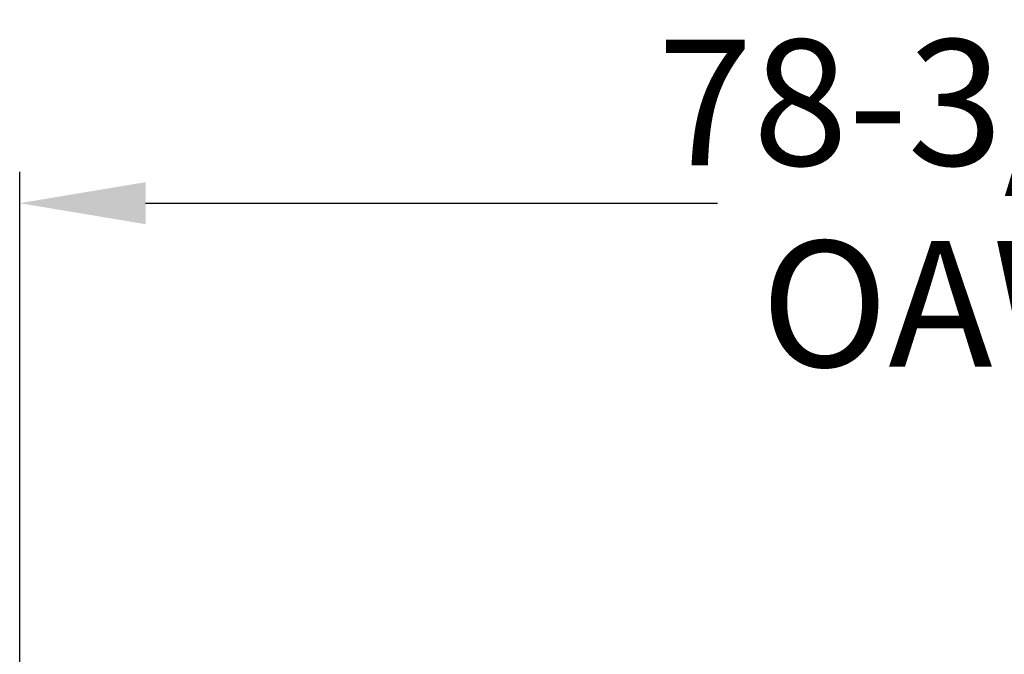
# Model space of a CAD drawing. Units: inches. Extents: x -59 to 363, y -535 to 202.
# Drawn here: x 251 to 290, y 50 to 75 of the extents above; entities that cross this region are included whole.
import ezdxf

# ---------------------------------------------------------------- set-up
doc = ezdxf.new("R2010")
doc.units = ezdxf.units.IN
doc.header["$MEASUREMENT"] = 0
doc.header["$PDMODE"] = 2
doc.header["$PDSIZE"] = 0.03
doc.layers.add('Unnamed [1]', color=7, linetype='Continuous', lineweight=0)
doc.styles.add('CK_TEXT_STYLE_0012', font='times.ttf', dxfattribs={"width": 0.75, "height": 5})
doc.styles.add('CK_TEXT_STYLE_0020', font='txt', dxfattribs={"width": 0.75, "height": 5})
doc.dimstyles.new('KEYCREATOR_DIMSTYLE', dxfattribs={"dimtxt": 5, "dimasz": 5, "dimexe": 1.25, "dimexo": 1.25, "dimgap": 1.25, "dimtad": 0, "dimtih": 1, "dimtoh": 1, "dimdec": 4, "dimzin": 4, "dimdsep": 46, "dimlunit": 5, "dimtxsty": 'CK_TEXT_STYLE_0012', "dimsah": 1, "dimcen": 0, "dimclrd": 178, "dimclre": 178, "dimclrt": 178, "dimadec": 0, "dimazin": 0, "dimtfac": 1, "dimtdec": 4, "dimtofl": 0, "dimtmove": 0, "dimatfit": 2, "dimfxl": 0, "dimfrac": 2, "dimtolj": 1, "dimtzin": 0, "dimarcsym": 0})

# ---------------------------------------------------------------- blocks, each defined once
blk = doc.blocks.new('*D4')
at = {"layer": 'Defpoints', "color": 0}
for p in [(329.089, 68.132), (250.745, 43.533), (329.089, 43.558)]:
    blk.add_point(p, dxfattribs=at)
at = {"layer": 'Unnamed [1]', "color": 178, "lineweight": -2}
for p, q in [((250.745, 44.783), (250.745, 69.382)), ((329.089, 44.808), (329.089, 69.382)), ((255.745, 68.132), (278.473, 68.132)), ((324.089, 68.132), (297.133, 68.132))]:
    blk.add_line(p, q, dxfattribs=at)
at = {"layer": 'Unnamed [1]', "color": 178}
for points in [[(255.745, 68.965), (255.745, 67.298), (250.745, 68.132)], [(324.089, 67.298), (324.089, 68.965), (329.089, 68.132)]]:
    blk.add_solid(points, dxfattribs=at)
at = {"layer": 'Unnamed [1]', "color": 178, "lineweight": 0, "insert": (287.803, 68.132), "char_height": 5, "attachment_point": 5, "line_spacing_factor": 0.96, "style": 'CK_TEXT_STYLE_0020'}
blk.add_mtext('\\A1;78-3/8"\\P{OAW}', dxfattribs=at)

msp = doc.modelspace()

# ---------------------------------------------------------------- dimensions: what is measured, and where the dimension line sits
at = {"layer": 'Unnamed [1]', "color": 178, "lineweight": 0}
dim = msp.add_linear_dim(base=(329.0894749, 68.1317102), p1=(250.7447494, 43.5331462), p2=(329.0894749, 43.5577012), text='78-3/8"\\P{OAW}', dimstyle='KEYCREATOR_DIMSTYLE', override={"dimtxsty": 'CK_TEXT_STYLE_0020', "dimatfit": 3}, dxfattribs=at)
dim.commit()
dim.dimension.update_dxf_attribs({"geometry": '*D4', "text_midpoint": (287.8034522, 68.1317102), "dimtype": 160})

doc.saveas('drawing.dxf')
